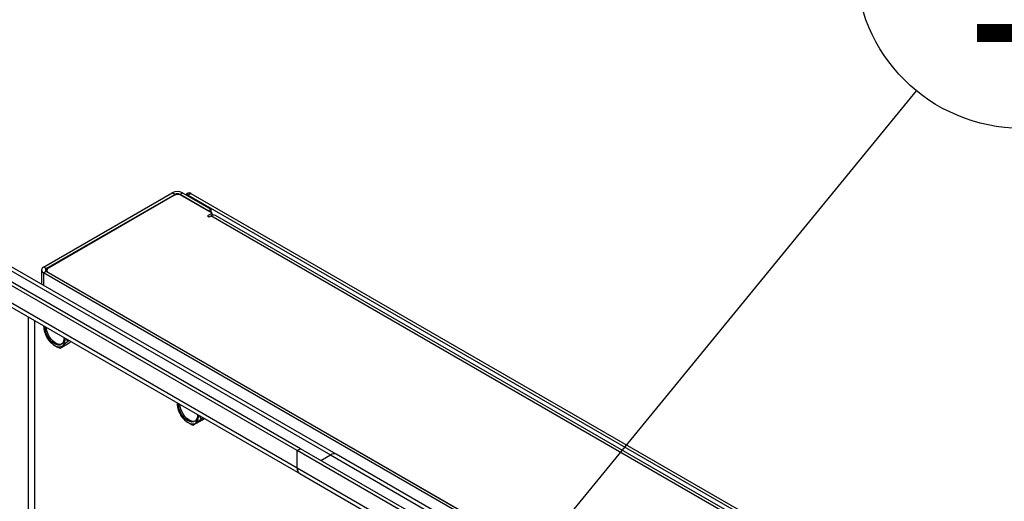
# Model space of a CAD drawing. Extents: x 5 to 292, y 5 to 205.
# Drawn here: x 243 to 257, y 168 to 176 of the extents above; entities that cross this region are included whole.
import ezdxf

# ---------------------------------------------------------------- set-up
doc = ezdxf.new("R2010")
doc.units = 0
doc.layers.get('0').update_dxf_attribs({"linetype": 'CONTINUOUS'})
doc.styles.add('SLDTEXTSTYLE1', font='TXT', dxfattribs={"width": 0.605})
doc.dimstyles.new('SLDDIMSTYLE0', dxfattribs={"dimtxt": 0.18, "dimasz": 0.9, "dimexe": 0, "dimexo": 0.0625, "dimgap": 0, "dimtad": 0, "dimtih": 1, "dimtoh": 1, "dimdec": 0, "dimrnd": 1e-09, "dimzin": 0, "dimtxsty": 'STANDARD', "dimblk1": 'DOT', "dimblk2": 'DOT', "dimsah": 1, "dimcen": 0.09, "dimazin": 3, "dimtfac": 0.9, "dimtdec": 0, "dimtofl": 0, "dimtmove": 0, "dimatfit": 3, "dimtolj": 1, "dimtzin": 0})
doc.dimstyles.new('SLDDIMSTYLE1', dxfattribs={"dimtxt": 0.18, "dimasz": 3, "dimexe": 0, "dimexo": 0.0625, "dimgap": 0, "dimtad": 0, "dimtih": 1, "dimtoh": 1, "dimdec": 0, "dimrnd": 1e-09, "dimzin": 0, "dimtxsty": 'STANDARD', "dimsah": 1, "dimcen": 0.09, "dimazin": 3, "dimtfac": 3, "dimtdec": 0, "dimtofl": 0, "dimtmove": 0, "dimatfit": 3, "dimtolj": 1, "dimtzin": 0})

# ---------------------------------------------------------------- blocks, each defined once
blk = doc.blocks.new('SW_NOTE_0_8')
at = {"color": 0, "linetype": 'CONTINUOUS'}
blk.add_circle((1.586, 1.938), 2.505, dxfattribs=at)
at = {"color": 0, "linetype": 'CONTINUOUS', "insert": (1.599, 3.386), "char_height": 2.646, "attachment_point": 2, "style": 'SLDTEXTSTYLE1'}
blk.add_mtext('1', dxfattribs=at)
blk = doc.blocks.new('_DOT')
at = {"color": 0, "linetype": 'BYBLOCK'}
blk.add_line((-0.5, 0), (-1, 0), dxfattribs=at)
at = {"color": 0, "linetype": 'BYBLOCK', "const_width": 0.5}
blk.add_lwpolyline([(-0.25, 0, 1), (0.25, 0, 1)], format="xyb", close=True, dxfattribs=at)

msp = doc.modelspace()

# ---------------------------------------------------------------- linework, layer by layer
at = {"color": 7, "linetype": 'CONTINUOUS'}
for p, q in [((246.779, 169.078), (235.667, 175.493)), ((246.829, 169.107), (235.718, 175.522)), ((247.369, 169.022), (236.001, 175.585)), ((235.637, 175.183), (246.816, 168.73)), ((242.937, 171.859), (244.885, 172.984)), ((242.978, 171.836), (244.925, 172.96)), ((244.925, 172.96), (244.885, 172.984)), ((244.998, 172.96), (245.038, 172.984)), ((244.998, 172.96), (245.43, 172.711)), ((245.038, 172.984), (245.471, 172.734)), ((245.126, 172.977), (245.088, 172.955)), ((245.169, 172.973), (245.128, 172.949)), ((245.128, 172.949), (253.998, 167.829)), ((245.169, 172.973), (254.038, 167.853)), ((244.911, 172.941), (243.012, 171.844)), ((245.492, 172.675), (245.032, 172.941)), ((245.492, 172.675), (245.418, 172.633)), ((245.43, 172.711), (245.471, 172.734)), ((245.471, 172.734), (245.471, 172.688)), ((245.492, 172.643), (245.492, 172.675)), ((245.418, 172.633), (245.444, 172.618)), ((245.444, 172.618), (245.469, 172.633)), ((253.449, 168.026), (245.469, 172.633)), ((253.515, 168.035), (245.539, 172.64)), ((242.906, 171.815), (242.906, 171.599)), ((242.978, 171.836), (242.937, 171.859)), ((242.978, 171.794), (242.937, 171.771)), ((251.956, 166.564), (242.937, 171.771)), ((251.996, 166.588), (242.978, 171.794)), ((242.987, 171.809), (242.987, 171.789)), ((243.012, 171.774), (251.962, 166.608)), ((243.302, 170.732), (243.284, 170.768)), ((243.325, 170.745), (243.302, 170.732)), ((243.326, 170.706), (243.351, 170.73)), ((243.326, 170.706), (243.189, 170.627)), ((245.337, 169.541), (245.2, 169.462)), ((245.321, 169.555), (245.296, 169.607)), ((245.354, 169.574), (245.321, 169.555)), ((245.337, 169.541), (245.368, 169.565)), ((246.779, 169.078), (246.829, 169.107)), ((246.779, 168.811), (246.779, 169.078)), ((257.464, 162.91), (246.779, 169.078)), ((257.464, 162.968), (246.829, 169.107)), ((247.136, 168.93), (247.28, 169.013)), ((257.464, 163.195), (247.369, 169.022)), ((246.816, 168.73), (257.464, 162.583))]:
    msp.add_line(p, q, dxfattribs=at)
at = {"color": 8, "linetype": 'CONTINUOUS'}
for p, q in [((236.001, 175.525), (247.28, 169.013)), ((246.779, 168.811), (235.637, 175.243)), ((244.925, 172.96), (244.925, 172.947)), ((244.998, 172.953), (244.998, 172.96)), ((242.937, 171.771), (242.937, 171.58)), ((242.978, 171.794), (242.978, 171.836)), ((242.703, 171.104), (242.703, 167.529)), ((242.8, 171.048), (242.8, 167.529)), ((247.28, 169.013), (257.464, 163.134)), ((257.464, 162.643), (246.779, 168.811))]:
    msp.add_line(p, q, dxfattribs=at)
at = {"color": 7, "linetype": 'CONTINUOUS', "flags": 128}
for points in [[(245.499, 172.645), (245.494, 172.653), (245.492, 172.656)], [(243.244, 170.792), (243.244, 170.768), (243.239, 170.735), (243.227, 170.708), (243.208, 170.689), (243.185, 170.678), (243.157, 170.677), (243.126, 170.684), (243.095, 170.7), (243.064, 170.725), (243.034, 170.756), (243.009, 170.792), (242.988, 170.831), (242.972, 170.872), (242.964, 170.912), (242.962, 170.95), (242.962, 170.954)], [(243.212, 170.692), (243.204, 170.689), (243.176, 170.688), (243.145, 170.695), (243.114, 170.711), (243.083, 170.736), (243.053, 170.767), (243.028, 170.803), (243.006, 170.842), (242.991, 170.883), (242.983, 170.923), (242.981, 170.944)], [(243.082, 170.686), (243.103, 170.672), (243.124, 170.662), (243.145, 170.654), (243.165, 170.651), (243.184, 170.65), (243.201, 170.654), (243.217, 170.661), (243.231, 170.671)], [(245.264, 169.625), (245.265, 169.605), (245.26, 169.571), (245.248, 169.544), (245.231, 169.524), (245.207, 169.513), (245.18, 169.51), (245.15, 169.517), (245.118, 169.532), (245.087, 169.556), (245.057, 169.586), (245.031, 169.622), (245.01, 169.661), (244.994, 169.702), (244.984, 169.742), (244.982, 169.78), (244.982, 169.788)], [(245.232, 169.525), (245.226, 169.524), (245.199, 169.521), (245.169, 169.528), (245.137, 169.543), (245.106, 169.567), (245.076, 169.597), (245.05, 169.633), (245.029, 169.672), (245.013, 169.713), (245.003, 169.753), (245.001, 169.777)], [(245.094, 169.526), (245.115, 169.511), (245.136, 169.499), (245.157, 169.491), (245.177, 169.485), (245.196, 169.484), (245.215, 169.486), (245.231, 169.491), (245.246, 169.5)]]:
    msp.add_lwpolyline(points, dxfattribs=at)
at = {"color": 7, "linetype": 'CONTINUOUS'}
for centre, radius, start, end in [((244.962, 172.836), 0.167, 62.6097, 117.3903), ((244.972, 172.824), 0.132, 62.6097, 117.3903), ((244.962, 172.89), 0.079, 62.6097, 117.3903), ((245.103, 172.913), 0.0444, 54.8496, 109.1135), ((245.144, 172.938), 0.0431, 54.3824, 114.3071), ((245.51, 172.575), 0.0704, 65.6929, 125.6176), ((242.954, 171.815), 0.0474, 110.7834, 249.2166), ((242.986, 171.815), 0.0225, 110.7834, 249.2166), ((243.025, 171.809), 0.0374, 110.7834, 249.2166), ((243.203, 170.952), 0.262, 177.0202, 197.4487), ((243.308, 170.978), 0.369, 196.3481, 232.2025), ((243.129, 170.762), 0.137, 318.457, 7.7638), ((245.213, 169.785), 0.251, 176.7223, 195.463), ((245.332, 169.813), 0.373, 194.7274, 230.3215), ((245.147, 169.597), 0.138, 315.5774, 6.9977), ((247.332, 168.94), 0.0898, 65.6929, 125.6176), ((246.864, 168.801), 0.0856, 172.7442, 235.9436), ((246.866, 168.802), 0.088, 173.7012, 234.9867)]:
    msp.add_arc(centre, radius, start, end, dxfattribs=at)
for points, knots in [([(242.935, 170.97), (242.935, 170.969), (242.938, 170.936), (242.946, 170.905), (242.954, 170.874)], [0, 0, 0, 0, 0.013905, 1, 1, 1, 1]), ([(242.954, 170.874), (242.957, 170.863), (242.97, 170.823), (242.989, 170.788), (243.004, 170.762)], [0, 0, 0, 0, 0.268631, 1, 1, 1, 1]), ([(243.004, 170.762), (243.015, 170.749), (243.037, 170.722), (243.067, 170.698), (243.082, 170.686)], [0, 0, 0, 0, 0.495458, 1, 1, 1, 1]), ([(243.231, 170.671), (243.232, 170.672), (243.243, 170.682), (243.265, 170.701), (243.29, 170.721), (243.302, 170.732)], [0, 0, 0, 0, 0.070086, 0.530782, 1, 1, 1, 1]), ([(243.082, 170.686), (243.084, 170.684), (243.101, 170.672), (243.135, 170.651), (243.171, 170.635), (243.189, 170.627)], [0, 0, 0, 0, 0.070086, 0.530782, 1, 1, 1, 1]), ([(243.189, 170.627), (243.194, 170.633), (243.204, 170.645), (243.222, 170.662), (243.231, 170.671)], [0, 0, 0, 0, 0.495458, 1, 1, 1, 1]), ([(244.958, 169.802), (244.958, 169.796), (244.96, 169.767), (244.966, 169.739), (244.971, 169.719)], [0, 0, 0, 0, 0.2388816, 1, 1, 1, 1]), ([(244.971, 169.719), (244.972, 169.716), (244.977, 169.694), (244.991, 169.656), (245.008, 169.624), (245.016, 169.607)], [0, 0, 0, 0, 0.070086, 0.530782, 1, 1, 1, 1]), ([(245.016, 169.607), (245.027, 169.593), (245.049, 169.565), (245.079, 169.539), (245.094, 169.526)], [0, 0, 0, 0, 0.495458, 1, 1, 1, 1]), ([(245.094, 169.526), (245.096, 169.524), (245.112, 169.511), (245.146, 169.489), (245.182, 169.471), (245.2, 169.462)], [0, 0, 0, 0, 0.070086, 0.530782, 1, 1, 1, 1]), ([(245.246, 169.5), (245.252, 169.504), (245.273, 169.521), (245.301, 169.541), (245.321, 169.555)], [0, 0, 0, 0, 0.268631, 1, 1, 1, 1]), ([(245.2, 169.462), (245.203, 169.464), (245.214, 169.475), (245.232, 169.489), (245.246, 169.5)], [0, 0, 0, 0, 0.257548, 1, 1, 1, 1])]:
    msp.add_open_spline(points, degree=3, knots=knots, dxfattribs=at)

# ---------------------------------------------------------------- block references
msp.add_blockref('SW_NOTE_0_8', (256.157, 174.528), dxfattribs=at)

# ---------------------------------------------------------------- leaders
for points, dimstyle in [([(238.823, 173.671), (244.922, 180.59)], 'SLDDIMSTYLE1'), ([(248.706, 165.425), (256.157, 174.528)], 'SLDDIMSTYLE0')]:
    msp.add_leader(points, dimstyle=dimstyle, dxfattribs=at)

doc.saveas('drawing.dxf')
